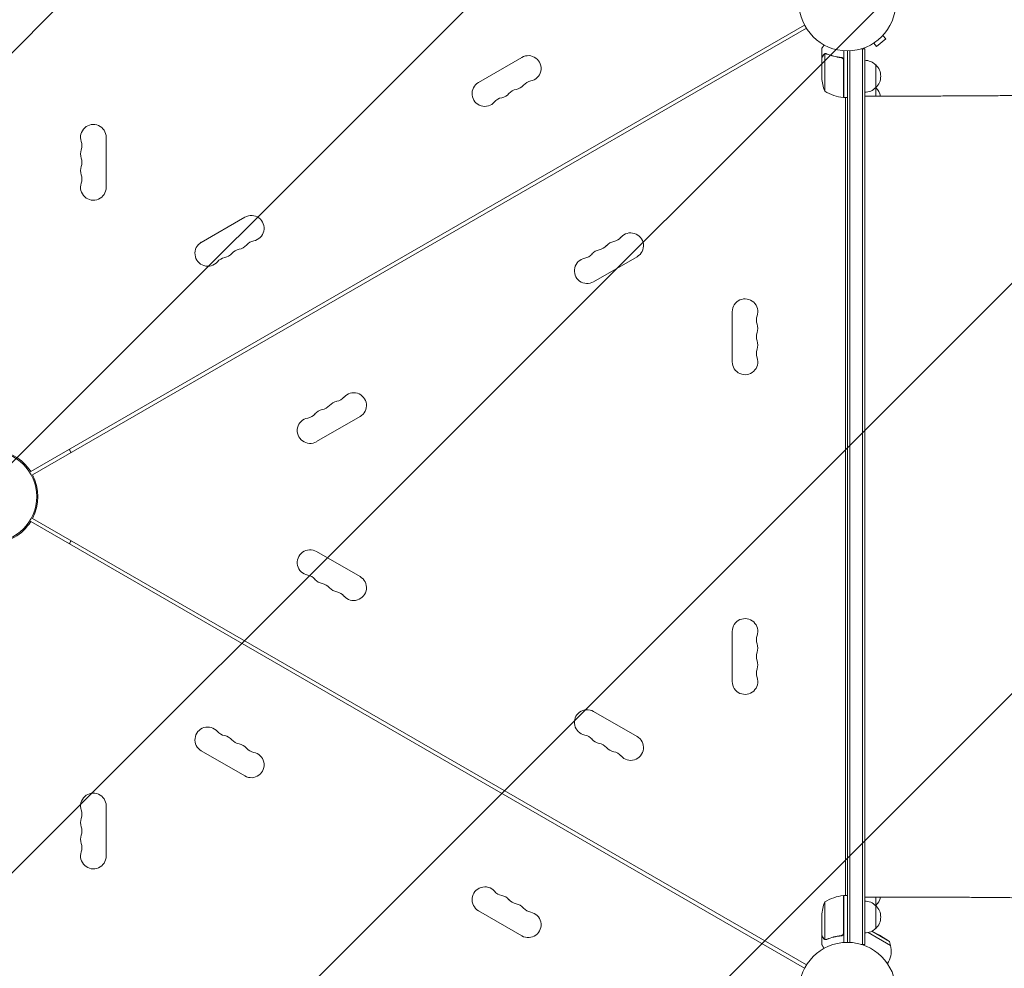
# Model space of a CAD drawing. Units: millimetres. Extents: x -5262 to 6987, y -5815 to 6848.
# Drawn here: x 2731 to 3809, y 1042 to 2081 of the extents above; entities that cross this region are included whole.
import ezdxf

# ---------------------------------------------------------------- set-up
doc = ezdxf.new("R2010")
doc.units = ezdxf.units.MM
doc.header["$LTSCALE"] = 20
doc.linetypes.add('HIDDEN', pattern=[9.525, 6.35, -3.175])
for name, color, linetype in [('2d', 230, 'Continuous'), ('EN-Free_Space', 10, 'HIDDEN'), ('EN-Free_Space_Hatch', 10, 'HIDDEN')]:
    doc.layers.add(name, color=color, linetype=linetype)

msp = doc.modelspace()

# ---------------------------------------------------------------- hatches: boundary and pattern name
at = {"layer": 'EN-Free_Space_Hatch'}
h = msp.add_hatch(dxfattribs=at)
h.set_pattern_fill('ANSI31', color=256, scale=100)
h.set_pattern_definition([(45, (3893.72, 2766.9), (-224.506, 224.506), [])])
edge = h.paths.add_edge_path()
edge.add_arc((3646, 1766.9), 1000, 134.0815, 180)
edge.add_line((2646, 1766.9), (2646, 1350.8))
edge.add_arc((3646, 1350.8), 1000, 180, 270)
edge.add_line((3646, 350.8), (5487.8, 350.8))
edge.add_arc((5487.8, 1350.8), 1000, 270, 360)
edge.add_line((6487.8, 1350.8), (6487.8, 1766.9))
edge.add_arc((5487.8, 1766.9), 1000, 0, 90)
edge.add_line((5487.8, 2766.9), (3893.7, 2766.9))
edge.add_arc((3173, 3460.1), 1000, 316.1124, 330)
edge.add_line((4039, 2960.1), (5088.1, 4777.1))
edge.add_arc((4222, 5277.1), 1000, 330, 420)
edge.add_arc((4222, 5277.1), 1000, 60, 150)
edge.add_line((3356, 5777.1), (2307, 3960.1))
edge.add_arc((3173, 3460.1), 1000, 150, 240)
edge.add_arc((3173, 3460.1), 1000, 240, 257.1343)
edge = h.paths.add_edge_path()
edge.add_line((-3042.6, 4024), (-2386.1, 2886.8))
edge.add_arc((-3252.1, 2386.8), 1000, -150, 30, ccw=False)
edge.add_line((-4118.1, 1886.8), (-4774.7, 3024))
edge.add_arc((-3908.6, 3524), 1000, 30, 210, ccw=False)

# ---------------------------------------------------------------- linework, layer by layer
at = {"layer": '2d', "lineweight": 0}
for p, q in [((3590.2, 2075.1), (2743.4, 1586.2)), ((2745.4, 1582.7), (3592.2, 2071.6)), ((3669, 2051.7), (3678.9, 2060.1)), ((3675.8, 2063.7), (3678.9, 2060.1)), ((3676.8, 2064.8), (3676.8, 2064.9)), ((3676.8, 2064.8), (3676.8, 2064.8)), ((3609, 2039.5), (3609, 2049.3)), ((3633, 2047), (3633, 1995.6)), ((3656, 2049), (3652.2, 2049)), ((3653.5, 2049), (3653.5, 1068.6)), ((3656, 2049), (3656, 1068.6)), ((3664.6, 2054.6), (3664.6, 2054.6)), ((3664.6, 2054.6), (3664.6, 2054.6)), ((3665.9, 2055.4), (3669, 2051.7)), ((3280.9, 2039.7), (3233.3, 2012.2)), ((3609, 2039.5), (3609.2, 2039.5)), ((3609, 2039.3), (3609, 2017.4)), ((3612.3, 2043.5), (3612.3, 2002.6)), ((3613.3, 2043.6), (3613.3, 2043.6)), ((3629.2, 2039.5), (3630.7, 2039.5)), ((3632.8, 1995.6), (3632.8, 2036.5)), ((3637, 1070.8), (3637, 2046.8)), ((3639.5, 1070.8), (3639.5, 2046.9)), ((3668, 2031.5), (3668, 2006.5)), ((3668, 2006.3), (3668, 1997.4)), ((3633, 1995.6), (3637, 1995.6)), ((3635, 1122.1), (3635, 1995.6)), ((3681, 1997.4), (3656, 1997.4)), ((2826, 1897.3), (2826, 1952.3)), ((2977.8, 1864.7), (2930.1, 1837.2)), ((3359.3, 1794), (3406.9, 1821.5)), ((3511, 1761.3), (3511, 1706.3)), ((3056.1, 1619), (3103.8, 1646.5)), ((3590.2, 1042.6), (2743.4, 1531.5)), ((3592.2, 1046.1), (2745.4, 1534.9)), ((3103.8, 1471.2), (3056.1, 1498.7)), ((3511, 1411.3), (3511, 1356.3)), ((3406.9, 1296.2), (3359.3, 1323.7)), ((2930.1, 1280.5), (2977.8, 1253)), ((2826, 1165.3), (2826, 1220.3)), ((3632.8, 1081.2), (3632.8, 1122.1)), ((3633, 1122.1), (3633, 1070.7)), ((3633, 1122.1), (3637, 1122.1)), ((3612.3, 1115.1), (3612.3, 1074.2)), ((3681, 1120.3), (3656, 1120.3)), ((3668, 1120.3), (3668, 1111.3)), ((3668, 1111.1), (3668, 1086.1)), ((3233.3, 1105.5), (3280.9, 1078)), ((3609, 1078.3), (3609, 1100.3)), ((3609, 1078.1), (3609, 1068.3)), ((3609, 1078.1), (3609.2, 1078.1)), ((3629.2, 1078.1), (3630.7, 1078.1)), ((3684.2, 1067.5), (3659.7, 1081.6)), ((3683, 1071.8), (3663.6, 1083)), ((3672.3, 1078.9), (3663.8, 1083.1)), ((3672.3, 1078.9), (3683, 1071.8)), ((3613.3, 1073.8), (3613.3, 1073.8)), ((3656, 1068.6), (3652.2, 1068.6)), ((3683, 1071.8), (3684.2, 1067.5)), ((3680.8, 1047.7), (3681.9, 1049.5))]:
    msp.add_line(p, q, dxfattribs=at)
for centre, radius in [((3637, 2099.8), 53), ((2700, 1558.8), 50), ((3637, 1017.8), 53)]:
    msp.add_circle(centre, radius, dxfattribs=at)
for centre, radius, start, end in [((3287.9, 2027.6), 14, 280.8901, 120), ((3655.8, 2019.5), 17, 44.1865, 89.3587), ((3656.5, 2019), 17, 312.6679, 47.3321), ((3658.9, 2020.6), 50, 183.6243, 201.1002), ((3240.3, 2000.1), 14, 120, 319.1099), ((3277.3, 1990.9), 14, 100.8901, 139.1099), ((3272, 2018.4), 14, 280.8901, 319.1099), ((3293.2, 2000.1), 14, 100.8901, 139.1099), ((3655.8, 2018.5), 17, 270.6413, 315.8135), ((3655.8, 1994.3), 17, 44.1865, 45.3736), ((3656.5, 1993.8), 17, 11.9553, 47.3321), ((3261.4, 1981.8), 14, 100.8901, 139.1099), ((3256.1, 2009.3), 14, 280.8901, 319.1099), ((3638.3, 2045.3), 50, 238.6503, 263.5272), ((3633, 1998.6), 3, 263.5272, 266.8088), ((2812, 1952.3), 14, 0, 199.1099), ((2785.5, 1943.2), 14, 340.8901, 19.1099), ((2812, 1934), 14, 160.8901, 199.1099), ((2785.5, 1924.8), 14, 340.8901, 19.1099), ((2812, 1915.7), 14, 160.8901, 199.1099), ((2785.5, 1906.5), 14, 340.8901, 19.1099), ((2812, 1897.3), 14, 160.8901, 0), ((2984.8, 1852.6), 14, 280.8901, 120), ((3378.7, 1851.9), 14, 280.8901, 319.1099), ((3399.9, 1833.6), 14, 300, 139.1099), ((2937.1, 1825.1), 14, 120, 319.1099), ((2968.9, 1843.4), 14, 280.8901, 319.1099), ((2990.1, 1825.1), 14, 100.8901, 139.1099), ((3362.8, 1842.8), 14, 280.8901, 319.1099), ((3384, 1824.4), 14, 100.8901, 139.1099), ((2953, 1834.3), 14, 280.8901, 319.1099), ((2974.2, 1815.9), 14, 100.8901, 139.1099), ((3347, 1833.6), 14, 280.8901, 319.1099), ((3368.1, 1815.3), 14, 100.8901, 139.1099), ((2958.3, 1806.8), 14, 100.8901, 139.1099), ((3352.3, 1806.1), 14, 100.8901, 300), ((3525, 1761.3), 14, 340.8901, 180), ((3551.5, 1752.2), 14, 160.8901, 199.1099), ((3525, 1743), 14, 340.8901, 19.1099), ((3551.5, 1733.8), 14, 160.8901, 199.1099), ((3525, 1724.7), 14, 340.8901, 19.1099), ((3551.5, 1715.5), 14, 160.8901, 199.1099), ((3525, 1706.3), 14, 180, 19.1099), ((3096.8, 1658.6), 14, 300, 139.1099), ((3080.9, 1649.4), 14, 100.8901, 139.1099), ((3075.6, 1676.9), 14, 280.8901, 319.1099), ((3043.9, 1658.6), 14, 280.8901, 319.1099), ((3065, 1640.3), 14, 100.8901, 139.1099), ((3059.7, 1667.8), 14, 280.8901, 319.1099), ((3049.1, 1631.1), 14, 100.8901, 300), ((2700, 1558.8), 51.3, 32.2343, 87.7657), ((2700, 1558.8), 100, 28.854, 31.146), ((2700, 1558.8), 51.3, 332.2343, 27.7657), ((2700, 1558.8), 51.3, 272.2343, 327.7657), ((2700, 1558.8), 100, 328.854, 331.146), ((3049.1, 1486.6), 14, 60, 259.1099), ((3043.9, 1459.1), 14, 40.8901, 79.1099), ((3065, 1477.4), 14, 220.8901, 259.1099), ((3096.8, 1459.1), 14, 220.8901, 60), ((3059.7, 1449.9), 14, 40.8901, 79.1099), ((3080.9, 1468.3), 14, 220.8901, 259.1099), ((3075.6, 1440.8), 14, 40.8901, 79.1099), ((3525, 1411.3), 14, 340.8901, 180), ((3551.5, 1402.2), 14, 160.8901, 199.1099), ((3525, 1393), 14, 340.8901, 19.1099), ((3551.5, 1383.8), 14, 160.8901, 199.1099), ((3525, 1374.7), 14, 340.8901, 19.1099), ((3551.5, 1365.5), 14, 160.8901, 199.1099), ((3525, 1356.3), 14, 180, 19.1099), ((3352.3, 1311.6), 14, 60, 259.1099), ((2937.1, 1292.6), 14, 40.8901, 240), ((2958.3, 1310.9), 14, 220.8901, 259.1099), ((2953, 1283.4), 14, 40.8901, 79.1099), ((3347, 1284.1), 14, 40.8901, 79.1099), ((3368.1, 1302.4), 14, 220.8901, 259.1099), ((3399.9, 1284.1), 14, 220.8901, 60), ((2974.2, 1301.8), 14, 220.8901, 259.1099), ((2968.9, 1274.3), 14, 40.8901, 79.1099), ((2990.1, 1292.6), 14, 220.8901, 259.1099), ((3362.8, 1274.9), 14, 40.8901, 79.1099), ((3384, 1293.3), 14, 220.8901, 259.1099), ((2984.8, 1265.1), 14, 240, 79.1099), ((3378.7, 1265.8), 14, 40.8901, 79.1099), ((2812, 1220.3), 14, 0, 199.1099), ((2785.5, 1211.2), 14, 340.8901, 19.1099), ((2812, 1202), 14, 160.8901, 199.1099), ((2785.5, 1192.8), 14, 340.8901, 19.1099), ((2812, 1183.7), 14, 160.8901, 199.1099), ((2785.5, 1174.5), 14, 340.8901, 19.1099), ((2812, 1165.3), 14, 160.8901, 0), ((3240.3, 1117.6), 14, 40.8901, 240), ((3261.4, 1135.9), 14, 220.8901, 259.1099), ((3256.1, 1108.4), 14, 40.8901, 79.1099), ((3638.3, 1072.4), 50, 96.4728, 121.3497), ((3633, 1119.1), 3, 93.1912, 96.4728), ((3277.3, 1126.8), 14, 220.8901, 259.1099), ((3272, 1099.3), 14, 40.8901, 79.1099), ((3658.9, 1097.1), 50, 158.8998, 176.3757), ((3655.8, 1099.1), 17, 44.1865, 89.3587), ((3655.8, 1123.3), 17, 314.6264, 315.8135), ((3656.5, 1123.8), 17, 312.6679, 348.0447), ((3656.5, 1098.6), 17, 312.6679, 47.3321), ((3287.9, 1090.1), 14, 240, 79.1099), ((3293.2, 1117.6), 14, 220.8901, 259.1099), ((3655.8, 1098.1), 17, 270.6413, 315.8135), ((3662, 1061), 23, 330, 16.4387)]:
    msp.add_arc(centre, radius, start, end, dxfattribs=at)
for points, knots in [([(3611.4, 2053.5), (3611.2, 2053), (3610.9, 2052.6), (3610.5, 2051.9), (3610.4, 2051.6), (3610.1, 2051.2), (3610, 2051), (3609.9, 2050.9), (3609.9, 2050.8), (3609.8, 2050.7), (3609.3, 2049.8), (3609, 2049.3), (3609, 2049.3)], [0.0535022, 0.0535022, 0.0535022, 0.0535022, 0.125, 0.125, 0.1875, 0.1875, 0.21875, 0.234375, 0.234375, 0.25, 0.25, 0.5, 0.5, 0.5, 0.5]), ([(3610.7, 2042.1), (3610.2, 2041.4), (3609.9, 2040.8), (3609.3, 2039.9), (3609.1, 2039.5), (3609, 2039.3)], [0, 0, 0, 0, 0.00517024, 0.00517024, 0.01034048, 0.01034048, 0.01034048, 0.01034048]), ([(3610.7, 2042.4), (3610.7, 2042.5), (3610.8, 2042.6), (3611, 2042.8), (3611, 2042.9), (3611.1, 2043), (3611.2, 2043), (3611.2, 2043.1), (3611.2, 2043.1), (3611.3, 2043.1), (3611.3, 2043.1), (3611.3, 2043.1), (3611.5, 2043.3), (3611.7, 2043.5), (3612, 2043.6)], [0, 0, 0, 0, 0.25, 0.25, 0.375, 0.375, 0.4375, 0.46875, 0.484375, 0.492187, 0.492187, 0.5, 0.5, 1, 1, 1, 1]), ([(3611.9, 2043.3), (3611.7, 2043.2), (3611.4, 2043.1), (3611.1, 2042.8), (3611, 2042.7), (3610.8, 2042.4), (3610.7, 2042.3), (3610.7, 2042.1)], [0, 0, 0, 0, 0.00218234, 0.00218234, 0.003273511, 0.003273511, 0.004364681, 0.004364681, 0.004364681, 0.004364681]), ([(3612, 2043.6), (3612.1, 2043.6), (3612.1, 2043.6), (3612.3, 2043.7), (3612.4, 2043.7), (3612.6, 2043.8), (3612.7, 2043.8), (3613, 2043.8), (3613.1, 2043.9), (3613.3, 2043.9)], [0, 0, 0, 0, 0.00051115, 0.00051115, 0.001022301, 0.001022301, 0.001533451, 0.001533451, 0.002044601, 0.002044601, 0.002044601, 0.002044601]), ([(3630.4, 2039.6), (3627.5, 2039.9), (3624.7, 2040.4), (3621.4, 2041.3), (3620.7, 2041.5), (3619.4, 2041.9), (3618.8, 2042.1), (3616.8, 2042.7), (3615.6, 2043.2), (3614.4, 2043.6)], [0.00267622, 0.00267622, 0.00267622, 0.00267622, 0.01136401, 0.01136401, 0.01353595, 0.01353595, 0.0157079, 0.0157079, 0.0200518, 0.0200518, 0.0200518, 0.0200518]), ([(3614.4, 2043.4), (3616.8, 2042.5), (3619.3, 2041.6), (3624.6, 2040.3), (3627.3, 2039.8), (3630.2, 2039.4)], [0, 0, 0, 0, 0.00859307, 0.00859307, 0.01718614, 0.01718614, 0.01718614, 0.01718614]), ([(3630.2, 2039.4), (3630.5, 2039.4), (3630.7, 2039.3), (3631.1, 2039.2), (3631.2, 2039.1), (3631.5, 2039), (3631.6, 2038.9), (3631.9, 2038.6), (3632.1, 2038.4), (3632.4, 2038.1), (3632.4, 2038), (3632.6, 2037.7), (3632.6, 2037.6), (3632.7, 2037.5)], [0, 0, 0, 0, 0.000839577, 0.000839577, 0.001259366, 0.001259366, 0.001679155, 0.001679155, 0.002518732, 0.002518732, 0.002938521, 0.002938521, 0.00335831, 0.00335831, 0.00335831, 0.00335831]), ([(3630.4, 2039.6), (3630.6, 2039.6), (3630.7, 2039.6), (3631.1, 2039.5), (3631.2, 2039.4), (3631.6, 2039.2), (3631.7, 2039.1), (3632, 2038.9), (3632.1, 2038.8), (3632.4, 2038.5), (3632.5, 2038.4), (3632.7, 2038), (3632.8, 2037.9), (3632.9, 2037.5), (3633, 2037.4), (3633, 2037), (3633, 2036.8), (3633, 2036.6)], [0, 0, 0, 0, 0.000547232, 0.000547232, 0.001094464, 0.001094464, 0.001641696, 0.001641696, 0.002188928, 0.002188928, 0.002736159, 0.002736159, 0.003283391, 0.003283391, 0.003830623, 0.003830623, 0.004377855, 0.004377855, 0.004377855, 0.004377855]), ([(3681, 1997.4), (3684.4, 1997.4), (3687.7, 1997.4), (3697.2, 1997.4), (3703.3, 1997.4), (3715.5, 1997.4), (3721.6, 1997.4), (3733.8, 1997.4), (3739.9, 1997.4), (3752, 1997.5), (3758, 1997.5), (3770, 1997.6), (3776, 1997.6), (3787.9, 1997.7), (3793.8, 1997.7), (3805.5, 1997.8), (3811.4, 1997.9), (3822.9, 1998), (3828.7, 1998), (3840.1, 1998.2), (3845.7, 1998.2), (3856.9, 1998.4), (3862.4, 1998.5), (3873.3, 1998.6), (3878.7, 1998.7), (3889.4, 1998.9), (3894.7, 1999), (3905.1, 1999.2), (3910.2, 1999.3), (3920.3, 1999.5), (3925.3, 1999.6), (3932.3, 1999.7), (3934.3, 1999.8), (3936.4, 1999.8)], [0.000001, 0.000001, 0.000001, 0.000001, 10.0007, 10.0007, 28.390644, 28.390644, 46.773931, 46.773931, 65.155316, 65.155316, 83.53554, 83.53554, 101.916858, 101.916858, 120.299237, 120.299237, 138.682384, 138.682384, 157.065486, 157.065486, 175.447564, 175.447564, 193.827633, 193.827633, 212.204926, 212.204926, 230.579067, 230.579067, 248.949949, 248.949949, 267.319469, 267.319469, 275.184029, 275.184029, 275.184029, 275.184029]), ([(3936.2, 1117.9), (3933.5, 1117.9), (3930.9, 1118), (3923.3, 1118.1), (3918.3, 1118.3), (3908.2, 1118.5), (3903, 1118.6), (3892.6, 1118.8), (3887.3, 1118.8), (3876.6, 1119), (3871.2, 1119.1), (3860.2, 1119.3), (3854.7, 1119.3), (3843.5, 1119.5), (3837.8, 1119.6), (3826.4, 1119.7), (3820.7, 1119.7), (3809.1, 1119.9), (3803.2, 1119.9), (3791.5, 1120), (3785.5, 1120), (3773.6, 1120.1), (3767.7, 1120.2), (3755.6, 1120.2), (3749.6, 1120.2), (3737.5, 1120.3), (3731.4, 1120.3), (3719.2, 1120.3), (3713.1, 1120.3), (3700.9, 1120.3), (3694.8, 1120.3), (3686.1, 1120.3), (3683.6, 1120.3), (3681, 1120.3)], [0, 0, 0, 0, 10.000702, 10.000702, 28.373315, 28.373315, 46.742367, 46.742367, 65.112124, 65.112124, 83.48335, 83.48335, 101.857946, 101.857946, 120.235689, 120.235689, 138.616144, 138.616144, 156.998505, 156.998505, 175.381684, 175.381684, 193.764712, 193.764712, 212.146906, 212.146906, 230.528045, 230.528045, 248.908232, 248.908232, 267.289716, 267.289716, 274.882154, 274.882154, 274.882154, 274.882154]), ([(3609, 1078.3), (3609.1, 1078.2), (3609.3, 1077.8), (3609.9, 1076.9), (3610.2, 1076.3), (3610.7, 1075.5)], [0, 0, 0, 0, 0.00517024, 0.00517024, 0.01034048, 0.01034048, 0.01034048, 0.01034048]), ([(3630.2, 1078.3), (3627.3, 1077.9), (3624.6, 1077.4), (3619.3, 1076.1), (3616.8, 1075.2), (3614.4, 1074.3)], [0, 0, 0, 0, 0.00859307, 0.00859307, 0.01718614, 0.01718614, 0.01718614, 0.01718614]), ([(3614.4, 1074.1), (3616.8, 1075), (3619.4, 1075.9), (3623.3, 1076.9), (3624.7, 1077.2), (3626.8, 1077.6), (3627.5, 1077.7), (3628.9, 1077.9), (3629.7, 1078), (3630.4, 1078.1)], [0, 0, 0, 0, 0.00869705, 0.00869705, 0.01304558, 0.01304558, 0.01521984, 0.01521984, 0.01739411, 0.01739411, 0.01739411, 0.01739411]), ([(3632.7, 1080.2), (3632.6, 1080), (3632.4, 1079.7), (3632.2, 1079.4), (3632.1, 1079.3), (3631.9, 1079.1), (3631.8, 1079), (3631.5, 1078.7), (3631.2, 1078.6), (3630.7, 1078.4), (3630.5, 1078.3), (3630.2, 1078.3)], [0.001013661, 0.001013661, 0.001013661, 0.001013661, 0.001852653, 0.001852653, 0.002272148, 0.002272148, 0.002691644, 0.002691644, 0.003530636, 0.003530636, 0.004369628, 0.004369628, 0.004369628, 0.004369628]), ([(3633, 1081.1), (3633, 1080.9), (3633, 1080.7), (3633, 1080.3), (3632.9, 1080.2), (3632.8, 1079.8), (3632.7, 1079.6), (3632.5, 1079.3), (3632.4, 1079.2), (3632.1, 1078.9), (3632, 1078.8), (3631.7, 1078.6), (3631.6, 1078.5), (3631.2, 1078.3), (3631.1, 1078.2), (3630.7, 1078.1), (3630.6, 1078.1), (3630.4, 1078.1)], [0, 0, 0, 0, 0.000547172, 0.000547172, 0.001094344, 0.001094344, 0.001641516, 0.001641516, 0.002188688, 0.002188688, 0.00273586, 0.00273586, 0.003283032, 0.003283032, 0.003830204, 0.003830204, 0.004377377, 0.004377377, 0.004377377, 0.004377377]), ([(3609, 1068.3), (3609, 1068.3), (3609.1, 1068.2), (3609.3, 1067.9), (3609.4, 1067.8), (3609.5, 1067.5), (3609.6, 1067.4), (3609.7, 1067.3), (3609.7, 1067.2), (3609.8, 1067.1), (3610.2, 1066.4), (3610.7, 1065.4), (3611.4, 1064.2)], [0.5, 0.5, 0.5, 0.5, 0.625, 0.625, 0.6875, 0.6875, 0.71875, 0.734375, 0.734375, 0.75, 0.75, 0.9464969, 0.9464969, 0.9464969, 0.9464969]), ([(3610.7, 1075.5), (3610.7, 1075.4), (3610.8, 1075.3), (3611, 1075), (3611.1, 1074.9), (3611.4, 1074.6), (3611.7, 1074.5), (3611.9, 1074.4)], [0, 0, 0, 0, 0.001089402, 0.001089402, 0.002178803, 0.002178803, 0.004357607, 0.004357607, 0.004357607, 0.004357607]), ([(3612, 1074.1), (3611.9, 1074.2), (3611.7, 1074.2), (3611.6, 1074.4), (3611.5, 1074.4), (3611.4, 1074.5), (3611.3, 1074.5), (3611.3, 1074.6), (3611.3, 1074.6), (3611.3, 1074.6), (3611.3, 1074.6), (3611, 1074.8), (3610.8, 1075.1), (3610.7, 1075.3)], [0, 0, 0, 0, 0.25, 0.25, 0.375, 0.4375, 0.46875, 0.484375, 0.492188, 0.492188, 0.5, 0.5, 1, 1, 1, 1]), ([(3612.9, 1073.9), (3612.7, 1073.9), (3612.5, 1073.9), (3612.2, 1074), (3612.1, 1074.1), (3612, 1074.1)], [0.000526185, 0.000526185, 0.000526185, 0.000526185, 0.001315456, 0.001315456, 0.002104727, 0.002104727, 0.002104727, 0.002104727]), ([(3613.2, 1074), (3613.1, 1074), (3612.9, 1074.1), (3612.6, 1074.1), (3612.4, 1074.2), (3612.3, 1074.2)], [0.001328787, 0.001328787, 0.001328787, 0.001328787, 0.001872455, 0.001872455, 0.002416124, 0.002416124, 0.002416124, 0.002416124])]:
    msp.add_open_spline(points, degree=3, knots=knots, dxfattribs=at)
for points, weights in [([(3610.7, 2042.4), (3609.6, 2040.5), (3609, 2039.5), (3609, 2039.5)], [1, 0.989183671007, 0.983775506511, 0.983775506511]), ([(3609, 1078.1), (3609, 1078.1), (3609.6, 1077.2), (3610.7, 1075.3)], [0.983775506511, 0.983775506511, 0.989183671007, 1])]:
    msp.add_rational_spline(points, weights, degree=3, dxfattribs=at)
for points in [[(3611.9, 2043.3), (3612, 2043.4), (3612.2, 2043.4), (3612.3, 2043.5)], [(3612.3, 2043.5), (3612.6, 2043.6), (3612.9, 2043.6), (3613.2, 2043.6)], [(3613.3, 2043.6), (3613.3, 2043.6), (3613.2, 2043.6), (3613.2, 2043.6)], [(3613.2, 2043.6), (3613.2, 2043.6), (3613.2, 2043.6), (3613.2, 2043.6)], [(3613.3, 2043.9), (3613.7, 2043.8), (3614, 2043.8), (3614.4, 2043.6)], [(3613.3, 2043.9), (3613.3, 2043.9), (3613.3, 2043.9), (3613.3, 2043.9)], [(3613.3, 2043.6), (3613.3, 2043.6), (3613.4, 2043.6), (3613.4, 2043.6)], [(3613.3, 2043.6), (3613.4, 2043.6), (3613.6, 2043.6), (3613.8, 2043.6)], [(3613.8, 2043.6), (3614, 2043.6), (3614.2, 2043.5), (3614.4, 2043.4)], [(3632.7, 2037.5), (3632.8, 2037.1), (3632.8, 2036.8), (3632.8, 2036.5)], [(3632.7, 1080.2), (3632.8, 1080.6), (3632.8, 1080.9), (3632.8, 1081.2)], [(3612.3, 1074.2), (3612.2, 1074.2), (3612, 1074.3), (3611.9, 1074.4)], [(3612.9, 1073.9), (3613, 1073.8), (3613.1, 1073.8), (3613.3, 1073.8)], [(3613.2, 1074), (3613.2, 1074), (3613.2, 1074), (3613.2, 1074)], [(3613.3, 1074), (3613.3, 1074), (3613.2, 1074), (3613.2, 1074)], [(3614.4, 1074.3), (3614, 1074.1), (3613.6, 1074), (3613.3, 1074)], [(3614.4, 1074.1), (3614, 1073.9), (3613.7, 1073.8), (3613.3, 1073.8)], [(3613.3, 1073.8), (3613.3, 1073.8), (3613.3, 1073.8), (3613.3, 1073.8)]]:
    msp.add_open_spline(points, degree=3, dxfattribs=at)
at = {"layer": 'EN-Free_Space', "flags": 128}
msp.add_lwpolyline([(2950.4, 2485.2, 0.203082), (2646, 1766.9), (2646, 1350.8, 0.414214), (3646, 350.8), (5487.8, 350.8, 0.414214), (6487.8, 1350.8), (6487.8, 1766.9, 0.414214), (5487.8, 2766.9), (3893.7, 2766.9, 0.06067), (4039, 2960.1), (5088.1, 4777.1, 0.414214), (4722, 6143.1, 0.414214), (3356, 5777.1), (2307, 3960.1, 0.414214), (2673, 2594.1, 0.074902)], format="xyb", close=True, dxfattribs=at)

doc.saveas('drawing.dxf')
